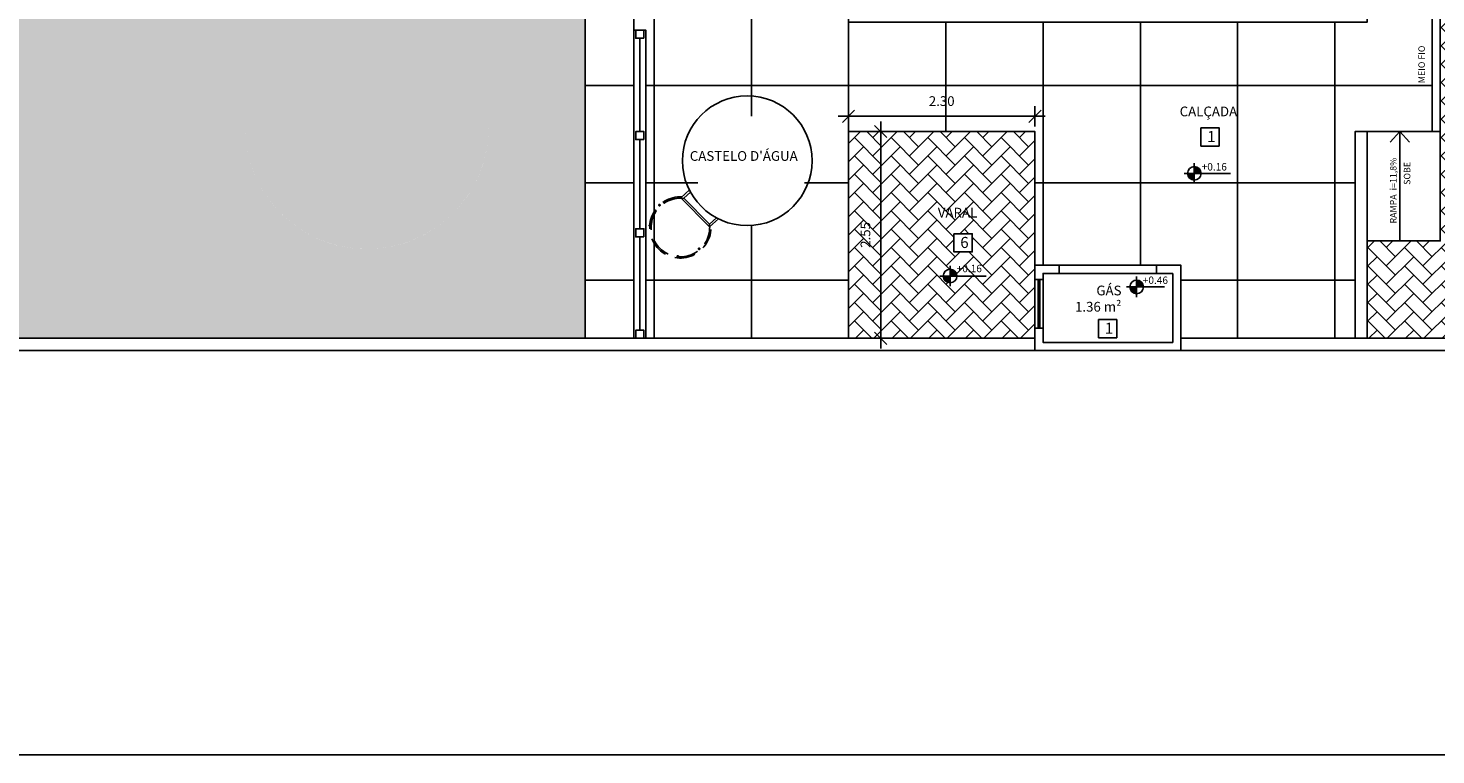
# Model space of a CAD drawing. Units: inches. Extents: x -258 to 121, y -18 to 39.
# Drawn here: x 19 to 36, y -18 to -9 of the extents above; entities that cross this region are included whole.
import ezdxf

# ---------------------------------------------------------------- set-up
doc = ezdxf.new("R2010")
doc.units = ezdxf.units.IN
doc.header["$MEASUREMENT"] = 0
for name, pattern in [('CONTINU', [0]), ('HIDDEN', [9.524999999999999, 6.349999999999999, -3.174999999999999]), ('TRAÇO-2PTOS_P', [0.625, 0.25, -0.125, 0, -0.125, 0, -0.125])]:
    doc.linetypes.add(name, pattern=pattern)
for name, color, linetype in [('02', 1, 'Continuous'), ('ACAB', 2, 'Continuous'), ('AR-ALV', 5, 'Continuous'), ('AR-DIV', 3, 'Continuous'), ('AR-ESQ', 2, 'Continuous'), ('AR-PIS', 1, 'Continuous'), ('AR-TXT', 1, 'Continuous'), ('ARQ-ALV-CORTE', 5, 'Continuous'), ('ARQ-ALV-VISTA2', 2, 'Continuous'), ('ARQ-COB-PROJ', 8, 'TRAÇO-2PTOS_P'), ('ARQ-CTA-1_075', 1, 'Continuous'), ('ARQ-EQP-ENCOBERTO', 8, 'Continuous'), ('ARQ-HATCH', 254, 'Continuous'), ('ARQ-MOB-VISTA', 1, 'CONTINU'), ('ARQ-SMB-1_100', 1, 'Continuous'), ('ARQ-TXT-1_050', 2, 'Continuous'), ('ARQ-TXT-1_050 @ 1', 2, 'Continuous'), ('ARQ-TXT-1_100', 2, 'Continuous'), ('COTA PISO', 1, 'Continuous'), ('PAGINAÇAO1', 252, 'Continuous'), ('PAGINAÇAO1 @ 1', 252, 'Continuous'), ('PISO AREA', 6, 'Continuous'), ('VEGET', 94, 'Continuous')]:
    doc.layers.add(name, color=color, linetype=linetype)
doc.layers.get('0').freeze()
doc.styles.add('A16-E50', font='arial.ttf', dxfattribs={"height": 0.08})
doc.styles.add('A20', font='arial.ttf', dxfattribs={"height": 0.2})
doc.styles.add('ESC-50-A20', font='arial.ttf', dxfattribs={"height": 0.1})
doc.styles.add('FNDE Text Cota 0075', font='verdana.ttf', dxfattribs={"height": 0.12})
doc.dimstyles.new('FNDE 1-075', dxfattribs={"dimscale": 2.5, "dimtxt": 0.12, "dimasz": 0.05, "dimexe": 0.15, "dimexo": 0.15, "dimgap": 0.05, "dimtad": 1, "dimzin": 4, "dimdsep": 46, "dimtxsty": 'FNDE Text Cota 0075', "dimblk": 'tic', "dimcen": 0.15, "dimdle": 0.15, "dimse1": 1, "dimse2": 1, "dimclrd": 251, "dimclre": 251, "dimclrt": 256, "dimaunit": 1, "dimadec": 3, "dimazin": 0, "dimtfac": 1, "dimtix": 1, "dimtmove": 2, "dimatfit": 3, "dimldrblk": 'tic', "dimfxl": 0, "dimtvp": 1, "dimtolj": 1, "dimtzin": 0, "dimarcsym": 0})
pattern_1 = [(45, (0, 0), (1.776356839400251e-17, 0.2262741699796952), [0.48, -0.16]), (135, (0.113137085, 0.113137085), (1.776356839400251e-17, 0.2262741699796952), [0.48, -0.16])]

# ---------------------------------------------------------------- blocks, each defined once
blk = doc.blocks.new('tic')
at = {"color": 251}
for p, q in [((-1.000000000000003, 0), (0.9999999999999964, 0)), ((0, -1.000000000000021), (0, 0.9999999999999784))]:
    blk.add_line(p, q, dxfattribs=at)
blk.add_line((-0.6000000000000405, -0.600000000000044), (0.6000000000000334, 0.600000000000037))
blk = doc.blocks.new('*D44')
at = {"layer": 'COTA PISO', "color": 251, "lineweight": -2, "transparency": 16777216}
blk.add_line((29.2408740680801, -9.920720471605307), (31.29225428006023, -9.920720471605307), dxfattribs=at)
at = {"layer": 'DEFPOINTS', "color": 0, "transparency": 16777216}
for p in [(31.41725428006023, -9.920720471605307), (29.1158740680801, -10.208692545031), (31.41725428006023, -10.10869254487193)]:
    blk.add_point(p, dxfattribs=at)
at = {"layer": 'COTA PISO', "color": 251, "lineweight": -2, "transparency": 16777216, "xscale": 0.125, "yscale": 0.125, "zscale": 0.125, "rotation": 180}
blk.add_blockref('tic', (29.1158740680801, -9.920720471605307), dxfattribs=at)
at = {"layer": 'COTA PISO', "color": 251, "lineweight": -2, "transparency": 16777216, "xscale": 0.125, "yscale": 0.125, "zscale": 0.125}
blk.add_blockref('tic', (31.41725428006023, -9.920720471605307), dxfattribs=at)
at = {"layer": 'COTA PISO', "transparency": 16777216, "insert": (30.26656417407017, -9.733222150584488), "char_height": 0.12, "attachment_point": 5, "style": 'FNDE Text Cota 0075'}
blk.add_mtext('\\A1;2.30', dxfattribs=at)
blk = doc.blocks.new('*D45')
at = {"layer": 'COTA PISO', "color": 251, "lineweight": -2, "transparency": 16777216}
blk.add_line((29.51350750185905, -10.23369254487159), (29.51350750185905, -12.53369112016699), dxfattribs=at)
at = {"layer": 'DEFPOINTS', "color": 0, "transparency": 16777216}
for p in [(29.11587406808012, -10.10869254487159), (29.11725431684659, -12.65869112016699), (29.51350750185905, -12.65869112016699)]:
    blk.add_point(p, dxfattribs=at)
at = {"layer": 'COTA PISO', "color": 251, "lineweight": -2, "transparency": 16777216, "xscale": 0.125, "yscale": 0.125, "zscale": 0.125}
for p, rotation in [((29.51350750185905, -10.10869254487159), 90), ((29.51350750185905, -12.65869112016699), 270)]:
    blk.add_blockref('tic', p, dxfattribs=dict(at, rotation=rotation))
at = {"layer": 'COTA PISO', "transparency": 16777216, "insert": (29.32600918083823, -11.38369183251928), "char_height": 0.12, "attachment_point": 5, "rotation": 90, "style": 'FNDE Text Cota 0075'}
blk.add_mtext('\\A1;2.55', dxfattribs=at)

msp = doc.modelspace()

# ---------------------------------------------------------------- hatches: boundary and pattern name
at = {"layer": 'ARQ-CTA-1_075', "linetype": 'Continuous', "ltscale": 0.5}
h = msp.add_hatch(color=251, dxfattribs=at)
h.paths.add_polyline_path([(30.2865430238636, -11.89076967158394, 0.414213562373095), (30.37054302386343, -11.97476967158423), (30.37054302386343, -11.89076967158394)])
h.paths.add_polyline_path([(30.45454302386327, -11.89076967158394, 0.414213562373095), (30.37054302386343, -11.80676967158411), (30.37054302386343, -11.89076967158394)])
h = msp.add_hatch(color=251, dxfattribs=at)
h.paths.add_polyline_path([(32.58800227316559, -12.02451783842412, 0.414213562373095), (32.67200227316542, -12.1085178384244), (32.67200227316542, -12.02451783842412)])
h.paths.add_polyline_path([(32.75600227316525, -12.02451783842412, 0.414213562373095), (32.67200227316542, -11.94051783842428), (32.67200227316542, -12.02451783842412)])
at = {"layer": 'ARQ-SMB-1_100', "linetype": 'Continuous', "ltscale": 0.5}
h = msp.add_hatch(color=251, dxfattribs=at)
h.paths.add_polyline_path([(33.29942573487307, -10.62484935117038, 0.414213562373095), (33.3834257348729, -10.70884935117067), (33.3834257348729, -10.62484935117038)])
h.paths.add_polyline_path([(33.46742573487273, -10.62484935117038, 0.414213562373095), (33.3834257348729, -10.54084935117055), (33.3834257348729, -10.62484935117038)])
at = {"layer": 'PAGINAÇAO1'}
h = msp.add_hatch(dxfattribs=at)
h.set_pattern_fill('_USER', color=251, scale=1.2, angle=90, double=1, pattern_type=0)
h.set_pattern_definition([(90, (38.71725428219432, 8.456458587948191), (-1.2, 7.347638122934263e-17), []), (180, (38.71725428219432, 8.456458587948191), (-1.469527624586853e-16, -1.2), [])])
h.paths.add_polyline_path([(26.46720732720043, 0.04130360060460347), (26.46712152252174, 0.05028809215635022), (19.88236768629442, 0.05703895001634862), (19.88236768629442, 0.04130360060460347), (19.88236768629442, -0.2336963993954875), (19.88235364255299, -2.683568693092318), (19.88235411668713, -2.683568693092318), (19.88235394387411, -8.358689631569534), (20.48235363406606, -8.358689631569582), (20.4823536340666, -0.5285414160978235), (25.86722137642985, -0.5285414160978235), (25.86722137641656, -12.65869254500039), (26.46722051967375, -12.65869254487814), (26.46722146755816, -2.683568693092432), (26.46722137192305, -0.2336963993954875), (26.46720732720043, -0.2336963993954875)])
h = msp.add_hatch(dxfattribs=at)
h.set_pattern_fill('_USER', color=251, scale=1.2, angle=90, pattern_type=0)
h.set_pattern_definition([(90, (20.48235363406601, -7.758629854182962), (-1.2, 7.347638122934263e-17), [])])
h.paths.add_polyline_path([(17.83235379144779, -8.35868963156986), (20.48235363406596, -8.358689631569518), (20.48235363406601, -7.758629854182962), (19.88235394387405, -7.758629854182914), (19.48235377675931, -7.758629854182914), (17.38235407040068, -7.758628916115526), (17.23235396684188, -7.758629854183141), (17.23235383324348, -8.758559723672874), (16.83235382191017, -8.758559714016542), (11.23235373500304, -8.758713760702108), (10.83235303647055, -8.758832513934408), (10.83233712275799, -7.758695459723299), (10.23232124861696, -7.758695459723299), (10.23232124861696, -7.788695166402817), (8.732321248615818, -7.788694864291415), (8.732321248615818, -7.758695459723299), (8.232353826201262, -7.758695459723299), (7.632306313304792, -7.758695459723299), (7.632353826201351, -8.358695459723208), (10.23234666960118, -8.358695459723208), (10.23236258104032, -9.358689634171128), (17.83235365112185, -9.358689634209213)])
h.paths.add_polyline_path([(18.07495946397632, -8.115999264608831, -1), (18.24295946397637, -8.115999264608831, -1)], flags=16)
h.paths.add_polyline_path([(18.21667041493773, -8.09375618862887), (18.58560646394592, -8.09375618862887), (18.58560646394592, -7.954063768420138), (18.21667041493773, -7.954063768420138)], flags=24)
at = {"layer": 'PAGINAÇAO1 @ 1'}
h = msp.add_hatch(dxfattribs=at)
h.set_pattern_fill('_USER', color=251, scale=1.2, angle=90, double=1, pattern_type=0)
h.set_pattern_definition([(90, (38.71725428219386, 8.456458587948191), (-1.2, 7.347638122934263e-17), []), (180, (38.71725428219386, 8.456458587948191), (-1.469527624586853e-16, -1.2), [])])
h.paths.add_polyline_path([(41.48235391743062, -7.758541412051954), (39.22725440169051, -7.758541412055479), (39.22725440169061, -8.55854141084904), (41.48235391769131, -8.55854141009479)])
h.paths.add_polyline_path([(38.11739051737462, -2.60851259180356), (37.76725464698669, -2.608512591803958), (37.76725464698673, -3.058515216274259), (37.79725464698734, -3.058515216274259), (37.79725464698734, -4.558515216274259), (37.76725464698686, -4.558515216274259), (37.76725464698696, -5.608478440686554), (37.79725464698734, -5.608478440686554), (37.79725464698734, -7.108478440686554), (37.7672546469871, -7.108478440686554), (37.76725464698714, -7.558541412054524), (38.11725428219418, -7.558541412054524), (38.11725428219418, -7.758541412051613), (35.56725419099533, -7.758541412054569), (35.51725428219382, -8.758559723672988), (36.31725440805911, -8.758559723671404), (36.31725440808977, -8.558541411760995), (39.22725440172405, -8.558541410942237), (39.22725440168993, -3.208541065800482), (41.4823539173963, -3.208541065800659), (41.4823539173963, 0.8914589342024328), (38.71725428219455, 0.8914589342024328), (38.71725428219386, 8.456458587948191), (37.76725464698714, 8.456458587948191), (37.76725464698714, 5.441457887203001), (38.1172546469875, 5.441457887203002), (38.1172546469875, 5.241457887202955), (37.76725464698714, 5.241457887202955), (37.7672546469871, 4.791484783728606), (37.79725464698689, 4.791484783728606), (37.79725464698689, 3.291484783728606), (37.76725464698696, 3.291484783728606), (37.76725464698686, 2.241521559316311), (37.79725464698689, 2.241521559316311), (37.79725464698689, 0.7415215593163111), (37.76725464698673, 0.7415215593163116), (37.76725464698669, 0.2914585879452858), (38.1172518494582, 0.2914585879453853)])
edge = h.paths.add_edge_path(flags=16)
edge.add_arc((27.91723778390681, -10.59262852406449), 0.6752528236206844, 0, 360)
h.paths.add_polyline_path([(26.46722061126937, -7.758475796624452), (29.11725414155356, -7.758475796624566), (29.11725414155356, -8.758559723672874), (36.31725440807564, -8.758559723672874), (36.31725440809743, -10.10869288772435), (35.36725441476895, -10.10869254572174), (35.36725440854028, -12.65869254379709), (33.21725440735001, -12.65869254443389), (33.21725441308197, -11.75869254653628), (31.41725440639451, -11.7586925422064), (31.41725440639474, -10.10869254478312), (29.11725431764944, -10.10869254496039), (29.11587406826894, -12.65869254484629), (26.61722073747727, -12.65869254484629), (26.61722073728723, -8.858475797491224), (26.46722073728714, -8.858475797491224)])
h = msp.add_hatch(dxfattribs=at)
h.set_pattern_fill('AR-HBONE', color=256, scale=0.04)
h.set_pattern_definition(pattern_1)
h.paths.add_polyline_path([(41.56735403689643, -8.97861697694725), (41.4823540368964, -8.97861697694725), (41.4823540368964, -8.678616976947978), (41.48235403675778, -8.65854141009479), (36.417254408526, -8.65854141178952), (36.41725439169948, -11.45869288772426), (35.51725439169034, -11.45869288772426), (35.51725440854037, -12.65869254425662), (41.48235404387904, -12.65869254379686), (41.4823540437342, -12.23862585556265), (41.56735403796395, -12.23862585553482)])
h.paths.add_polyline_path([(38.71250012677322, -10.59659439196264), (38.71250012677322, -10.82159439196255), (38.48750012677286, -10.82159439196255), (38.48750012677286, -10.59659439196264)], flags=16)
edge = h.paths.add_edge_path(flags=16)
edge.add_arc((38.32505988828828, -11.08967265617605), 0.0840000000000245, 0, 360)
h.paths.add_polyline_path([(38.19476377926729, -10.44658266947122), (39.99697387476525, -10.44658266947122), (39.99697387476525, -10.19929753986685), (38.19476377926729, -10.19929753986685)], flags=16)
h.paths.add_polyline_path([(38.52384938917382, -10.84772790278312), (38.6979781253762, -10.84772790278312), (38.6979781253762, -10.56672207368729), (38.52384938917382, -10.56672207368729)], flags=16)
h.paths.add_polyline_path([(38.38277083924967, -11.05383072051577), (38.75170688825785, -11.05383072051577), (38.75170688825785, -10.91413830030704), (38.38277083924967, -10.91413830030704)], flags=16)
h = msp.add_hatch(dxfattribs=at)
h.set_pattern_fill('AR-HBONE', color=256, scale=0.04)
h.set_pattern_definition(pattern_1)
h.paths.add_polyline_path([(31.41725428006023, -10.10869254487193), (29.11725419099915, -10.10869254487159), (29.11725431764901, -12.65869254474989), (31.41725428025677, -12.65869254457262)])
h.paths.add_polyline_path([(30.28654302386341, -11.89076967158394, -1), (30.45454302386345, -11.89076967158394, -1)], flags=16)
h.paths.add_polyline_path([(30.64309100333264, -11.59369673028391), (30.41809100333228, -11.59369673028391), (30.41809100333228, -11.368696730284), (30.64309100333264, -11.368696730284)], flags=16)
h.paths.add_polyline_path([(29.44941415061661, -11.60175093258644), (29.44941415061661, -11.16692218846287), (29.18882314994502, -11.16692218846287), (29.18882314994502, -11.60175093258644)], flags=24)
h.paths.add_polyline_path([(30.42825397482482, -11.86852659560398), (30.79719002383301, -11.86852659560398), (30.79719002383301, -11.72883417539525), (30.42825397482482, -11.72883417539525)], flags=24)
h.paths.add_polyline_path([(30.45444026573324, -11.61983024110448), (30.62856900193562, -11.61983024110448), (30.62856900193562, -11.33882441200865), (30.45444026573324, -11.33882441200865)], flags=24)
h.paths.add_polyline_path([(30.18812905401082, -11.23479521279899), (30.79786984527958, -11.23479521279899), (30.79786984527958, -10.98751008319463), (30.18812905401082, -10.98751008319463)], flags=24)
at = {"layer": 'VEGET'}
h = msp.add_hatch(dxfattribs=at)
h.set_pattern_fill('GRASS', color=256, scale=0.1, style=0)
h.set_pattern_definition([(90, (-741.4022875965429, -251.1609664832571), (-0.0707106781, 0.0707106781), [0.01875, -0.1226713563]), (45, (-741.4022875965429, -251.1609664832571), (-0.07071067811865475, 0.07071067811865477), [0.01875, -0.08125]), (135, (-741.4022875965429, -251.1609664832571), (-0.07071067811865477, -0.07071067811865475), [0.01875, -0.08125])])
h.paths.add_polyline_path([(25.8672212860317, -10.91369254595361), (24.45509303171005, -10.91369254595338), (24.45509303171005, -10.83954063388491, -0.5741343321334584), (21.86448249058051, -10.78775877942825), (21.86448249072471, -12.6586925453089), (25.86722128616619, -12.65869254500039)], flags=17)
h.paths.add_polyline_path([(24.6750930317103, -10.05743861982501, 1), (21.67471321172891, -10.05743861982501, 1)], flags=17)
h.paths.add_polyline_path([(21.92471321172891, -10.05743861982501, -1), (24.4250930317103, -10.05743861982501, -1)], flags=0)
h.paths.add_polyline_path([(24.4250930317103, -10.05743861982501, 1), (21.92471321172891, -10.05743861982501, 1)], flags=16)
edge = h.paths.add_edge_path()
edge.add_arc((23.17490312171961, -10.05743861982501), 1.500189909990695, 0, 180, ccw=False)
edge.add_arc((23.17490312171961, -10.057438619825), 1.500189909990695, 328.57813396341874, 359.99999999999994, ccw=False)
edge.add_line((24.45509303171005, -10.83954063388491), (24.45509303171005, -10.91369254595338))
edge.add_line((24.45509303171005, -10.91369254595338), (25.86722150276435, -10.91369254595361))
edge.add_line((25.86722150276435, -10.91369254595361), (25.86722137643008, -8.358475798743484))
edge.add_line((25.86722137643008, -8.358475798743484), (25.86722137643008, -8.358475811221524))
edge.add_line((25.86722137643008, -8.358475811221524), (25.86722137642987, -0.5285414160978235))
edge.add_line((25.86722137642987, -0.5285414160978235), (20.48235363406662, -0.5285414160978235))
edge.add_line((20.48235363406662, -0.5285414160978235), (20.48235363406596, -8.358689631569518))
edge.add_line((20.48235363406596, -8.358689631569518), (17.83235379144779, -8.35868963156986))
edge.add_line((17.83235379144779, -8.35868963156986), (17.83235365112185, -9.358689634209213))
edge.add_line((17.83235365112185, -9.358689634209213), (10.23236258104032, -9.358689634171128))
edge.add_line((10.23236258104032, -9.358689634171128), (10.23234666960118, -8.358695459723208))
edge.add_line((10.23234666960118, -8.358695459723208), (7.632353826201353, -8.358695459723208))
edge.add_line((7.632353826201353, -8.358695459723208), (7.63126101367655, 5.441505376957023))
edge.add_line((7.63126101367655, 5.441505376957023), (6.782353917399753, 5.441430563950574))
edge.add_line((6.782353917399753, 5.441430563950574), (6.782353917399659, -12.65869254647134))
edge.add_line((6.782353917399659, -12.65869254647134), (21.86448249058051, -12.65869254525081))
edge.add_line((21.86448249058051, -12.65869254525081), (21.86448249058051, -11.85869254543718))
edge.add_line((21.86448249058051, -11.85869254543718), (21.86448249058051, -10.78775877942825))
edge.add_arc((23.17490312171961, -10.05743861982501), 1.500189909990695, 180, 209.1316825894779, ccw=False)
h.paths.add_polyline_path([(22.95850307995173, -5.378210869814438), (22.95850307995173, -5.153210869814303), (23.18350307995209, -5.153210869814303), (23.18350307995209, -5.378210869814438)], flags=16)
edge = h.paths.add_edge_path(flags=16)
edge.add_arc((22.8912263096386, -4.931828626415143), 0.08400000000002095, 0, 360)
h.paths.add_polyline_path([(7.40414760116667, -1.728344517280334), (7.179147601166306, -1.728344517280334), (7.179147601166306, -1.503344517280198), (7.404147601166672, -1.503344517280198)], flags=16)
edge = h.paths.add_edge_path(flags=16)
edge.add_arc((7.126342866704391, -1.282134260909402), 0.08400000000002095, 0, 360)
h.paths.add_polyline_path([(22.94893726059998, -4.895986690754877), (23.31787330960817, -4.895986690754877), (23.31787330960817, -4.756294270546146), (22.94893726059998, -4.756294270546146)], flags=16)
h.paths.add_polyline_path([(22.25747334979837, -4.714220002507653), (23.78643061368673, -4.714220002507653), (23.78643061368673, -4.466934872903287), (22.25747334979837, -4.466934872903287)], flags=16)
h.paths.add_polyline_path([(22.99429423742896, -5.40434438063501), (23.16842297363134, -5.40434438063501), (23.16842297363134, -5.123338551539176), (22.99429423742896, -5.123338551539176)], flags=16)
h.paths.add_polyline_path([(7.184053817665777, -1.246292325249125), (7.552989866673963, -1.246292325249125), (7.552989866673963, -1.106599905040394), (7.184053817665777, -1.106599905040394)], flags=16)
h.paths.add_polyline_path([(6.935040522812471, -1.025700010124222), (7.569911992845789, -1.025700010124222), (7.569911992845789, -0.7784148805198567), (6.935040522812471, -0.7784148805198567)], flags=16)
h.paths.add_polyline_path([(7.21493875864354, -1.754478028100906), (7.389067494845924, -1.754478028100906), (7.389067494845924, -1.473472199005072), (7.21493875864354, -1.473472199005072)], flags=16)

# ---------------------------------------------------------------- linework, layer by layer
at = {"layer": '02'}
for p, q in [((36.31725440807286, -8.55854141182233), (36.31725440809743, -10.10869288772435)), ((26.46722073720665, -12.65869254487848), (26.46722073728714, -8.858475797491224)), ((26.61722073736772, -12.65869254487848), (26.61722073728723, -8.858475797491224)), ((29.1158740680801, -10.208692545031), (29.11725431764901, -12.65869254466372)), ((31.41725428006023, -10.10869254487193), (29.11725419099915, -10.10869254487159)), ((35.51725438858082, -10.10869288772415), (36.41725439480968, -10.10869288772437)), ((35.91725440542612, -10.10869254487238), (35.91725440542578, -11.45869288772425)), ((35.51725438858048, -11.45869288772415), (36.41725439480934, -11.45869288772437))]:
    msp.add_line(p, q, dxfattribs=at)
at = {"layer": 'ACAB'}
for p, q in [((26.54222073728718, -8.958475797491133), (26.54222073757026, -10.10869254487227)), ((26.54222073757026, -10.20869254487218), (26.54222073757037, -11.30869254487232)), ((26.54222073757038, -11.40869254487222), (26.54222073757049, -12.55869254487232))]:
    msp.add_line(p, q, dxfattribs=at)
at = {"layer": 'AR-ALV'}
for p, q in [((31.41725440639451, -11.75869254651263), (31.41725440639405, -11.93369254749439)), ((31.41725440752137, -11.7586925422064), (31.71725440752087, -11.75869254029578)), ((31.71725440752087, -11.75869254251245), (31.71725440752087, -11.85869254251236)), ((32.91725440752069, -11.75869254522206), (33.2172544075211, -11.75869254653628)), ((32.91725440752069, -11.75869254522206), (32.91725440752069, -11.8586925452222)), ((31.5172544063935, -11.93369254749416), (31.41725440639405, -11.93369254749416)), ((31.51725440639441, -11.85869254649185), (31.51725440639441, -11.93369254749439)), ((31.51725440752082, -11.85869254442298), (31.71725440752087, -11.85869254251236)), ((32.91725440752069, -11.8586925452222), (33.11725440752119, -11.85869254649185)), ((33.11725440639478, -11.85869254442321), (33.11725440639478, -12.70869254218599)), ((33.11725440639478, -11.85869254442298), (33.11725440639478, -12.70869254218576)), ((31.41725440639473, -12.808692543348), (31.41725440639405, -12.5336925474943)), ((31.5172544063935, -12.53369254749452), (31.41725440639405, -12.53369254749452)), ((31.51725440639441, -12.70869254313357), (31.51725440639441, -12.5336925474943))]:
    msp.add_line(p, q, dxfattribs=at)
msp.add_circle((27.8672375274389, -10.46869254386604), 0.8000000000702617, dxfattribs=at)
at = {"layer": 'AR-DIV', "color": 3}
for points in [[(26.59222073728736, -8.958475797491133), (26.59222073728736, -8.858475797491224), (26.492220737287, -8.858475797491224), (26.492220737287, -8.958475797491133)], [(26.59222073757044, -10.20869254487218), (26.59222073757044, -10.10869254487227), (26.49222073757008, -10.10869254487227), (26.49222073757008, -10.20869254487218)], [(26.59222073785352, -11.40869254487222), (26.59222073785352, -11.30869254487232), (26.49222073785316, -11.30869254487232), (26.49222073785316, -11.40869254487222)], [(26.59222073757067, -12.65869254487222), (26.59222073757067, -12.55869254487232), (26.49222073757031, -12.55869254487232), (26.49222073757031, -12.65869254487222)]]:
    msp.add_lwpolyline(points, close=True, dxfattribs=at)
at = {"layer": 'AR-ESQ'}
for p, q in [((31.45725440639401, -11.93369254749416), (31.45725440639401, -12.5336925474943)), ((31.477254406394, -11.93369254749416), (31.477254406394, -12.5336925474943))]:
    msp.add_line(p, q, dxfattribs=at)
at = {"layer": 'AR-PIS', "ltscale": 10}
msp.add_line((25.86722128523127, -0.5285414160978235), (25.86722128616619, -12.65869254500039), dxfattribs=at)
at = {"layer": 'AR-PIS'}
for p, q in [((26.46722073728714, -8.858475797491224), (26.54222073728718, -8.858475797491224)), ((26.61722073728723, -8.858475797491224), (26.54222073728718, -8.858475797491224)), ((29.11725419099915, -10.10869254487159), (29.11725431764901, -12.65869254466372)), ((31.41725428006023, -10.10869254487193), (31.41725428025677, -12.65869254457262)), ((32.91725440752069, -11.75869254523047), (31.71725440752087, -11.75869254029578))]:
    msp.add_line(p, q, dxfattribs=at)
at = {"layer": 'AR-PIS', "color": 251}
for p, q in [((35.91725439275277, -10.10869270943272), (35.79804456918671, -10.23784901616204)), ((35.91725429662236, -11.10869254487227), (35.91725439275277, -10.10869270943317)), ((35.91725439275277, -10.10869270943272), (36.03646391254668, -10.23784901616204))]:
    msp.add_line(p, q, dxfattribs=at)
at = {"layer": 'ARQ-ALV-CORTE'}
for p, q in [((35.36725440854028, -12.65869254526729), (35.3672544085405, -10.10869254487227)), ((35.36725441476895, -10.10869254572174), (35.51725440854059, -10.10869254572162)), ((35.51725440231192, -10.10869254554586), (35.51725440854037, -12.65869254611664)), ((35.51725440854037, -12.65869254611664), (35.51725440854059, -10.10869254572162)), ((33.21725440639469, -12.80869254218567), (33.21725441308197, -11.7586925422064)), ((33.11725440743888, -11.85869254442298), (33.11725440752119, -12.70869254218576)), ((6.782353917399661, -12.65869254647134), (31.41725440639436, -12.65869254457262)), ((35.3672544085405, -12.65869254379709), (33.21725440752132, -12.65869254379709)), ((33.21725440735001, -12.65869254443389), (41.48235404387904, -12.65869254379686)), ((6.632353917399797, -12.80869254647143), (40.63235391739957, -12.80869254218635)), ((31.51725440639441, -12.70869254333547), (33.11725440752119, -12.70869254313357))]:
    msp.add_line(p, q, dxfattribs=at)
at = {"layer": 'ARQ-ALV-VISTA2', "ltscale": 0.1}
for p, q in [((27.04931328932938, -10.92814932167232), (27.15293542154003, -10.82893204977961)), ((27.40326969790524, -11.28210572977002), (27.04931328932938, -10.92814932167232)), ((27.08285274653602, -10.93144975112341), (27.16678410178668, -10.85517022576305)), ((27.40141351425407, -11.25001051840479), (27.08285274653602, -10.93144975112341)), ((27.40141351425407, -11.25001051840479), (27.4867749476228, -11.17243129189125)), ((27.51397971693491, -11.18647309489145), (27.40326969790524, -11.28210572977002))]:
    msp.add_line(p, q, dxfattribs=at)
at = {"layer": 'ARQ-COB-PROJ', "linetype": 'HIDDEN', "ltscale": 0.04}
msp.add_lwpolyline([(26.76549150473946, -11.52391743236296), (26.75315758259902, -11.53512689900901)], dxfattribs=at)
for centre in [(26.78387387186424, -11.01551838660896), (26.66514553956407, -11.26743594380389), (26.75932454366855, -11.52952216568281), (27.27332832274672, -11.55407149388225), (27.01124210086326, -11.64825049798162)]:
    msp.add_circle(centre, 0.008333333333137438, dxfattribs=at)
for centre, radius, start, end in [((27.04159646054521, -11.29131279043725), 0.3776801634301027, 86.52025347053413, 3.508296319635149), ((27.0426856614811, -11.29231672629135), 0.3612139083472689, 83.9122217717509, 6.726051915659181)]:
    msp.add_arc(centre, radius, start, end, dxfattribs=at)
at = {"layer": 'ARQ-CTA-1_075', "color": 251, "linetype": 'Continuous', "ltscale": 0.5}
for p, q in [((30.37054302386343, -12.01676967158414), (30.37054302386343, -11.76476967158419)), ((30.24454302386323, -11.89076967158394), (30.45454302386327, -11.89076967158394)), ((30.45454302386327, -11.89076967158394), (30.81593213895223, -11.89076967158394)), ((32.67200227316542, -12.15051783842432), (32.67200227316542, -11.89851783842437)), ((32.54600227316521, -12.02451783842412), (32.75600227316525, -12.02451783842412)), ((32.75600227316548, -12.02451783775973), (33.01739138929887, -12.02451783569086))]:
    msp.add_line(p, q, dxfattribs=at)
for centre in [(30.37054302386343, -11.89076967158394), (32.67200227316542, -12.02451783842412)]:
    msp.add_circle(centre, 0.08400000000002099, dxfattribs=at)
at = {"layer": 'ARQ-EQP-ENCOBERTO'}
msp.add_line((29.11725431684659, -12.65869112016699), (29.1158740680801, -10.208692545031), dxfattribs=at)
at = {"layer": 'ARQ-HATCH'}
msp.add_lwpolyline([(-1.643435783386593, -17.79671975016061), (-1.643435783386138, 39.0837399440959), (46.96216577904855, 39.0837399440959), (46.96216577904855, -17.79671975016061)], close=True, dxfattribs=at)
at = {"layer": 'ARQ-MOB-VISTA'}
for p, q in [((31.41725440639405, -11.93369254749439), (31.41725440639405, -12.5336925474943)), ((31.51725440639441, -11.93369254749439), (31.51725440639441, -12.5336925474943))]:
    msp.add_line(p, q, dxfattribs=at)
at = {"layer": 'ARQ-SMB-1_100', "color": 251}
for p, q in [((33.3834257348729, -10.75084935117059), (33.3834257348729, -10.49884935117063)), ((33.2574257348727, -10.62484935117038), (33.46742573487273, -10.62484935117038)), ((33.46742573487273, -10.62484935117038), (33.8288148499617, -10.62484935117038))]:
    msp.add_line(p, q, dxfattribs=at)
at = {"layer": 'ARQ-SMB-1_100', "color": 1}
for points in [[(33.46418043721482, -10.06208627134731), (33.68918043721519, -10.06208627134731), (33.68918043721519, -10.28708627134722), (33.46418043721482, -10.28708627134722)], [(30.41809100333228, -11.368696730284), (30.64309100333264, -11.368696730284), (30.64309100333264, -11.59369673028391), (30.41809100333228, -11.59369673028391)], [(32.20131881419709, -12.42739935146869), (32.42631881419746, -12.42739935146869), (32.42631881419746, -12.6523993514686), (32.20131881419709, -12.6523993514686)]]:
    msp.add_lwpolyline(points, close=True, dxfattribs=at)
at = {"layer": 'ARQ-SMB-1_100', "color": 251}
msp.add_circle((33.3834257348729, -10.62484935117038), 0.08400000000002099, dxfattribs=at)
at = {"layer": 'PISO AREA'}
msp.add_lwpolyline([(7.63126103334983, 5.4412569408438), (6.782353917399753, 5.441430563950576), (6.78235391879481, -12.65869254647134), (21.86448249058051, -12.65869254647134), (25.86722150289885, -12.65869254500039, -0.05659198701986967), (25.86722150289885, -12.65869254500039), (25.86722150276435, -10.91369254595361), (25.86722156736175, -0.5285414160978239), (20.48235362139785, -0.5285413826030341), (20.48235357269303, -8.358685736658686), (17.83235379144839, -8.358685364794983), (17.83235379144337, -9.358685737691644), (10.23236258290246, -9.358806665193647), (10.23236118726096, -8.358685871976398), (7.632353816221682, -8.358695459723208), (7.631137623639581, 5.441505366082831)], format="xyb", close=True, dxfattribs=at)
for points in [[(20.48235362512995, 0.07145858529734994), (20.48235362139785, -0.5285413826030341), (25.86722128523127, -0.5285413821879983), (25.86722128616619, -12.65869254500039), (26.46722073720665, -12.65869254487848), (26.46712152252174, 0.0714585435475783), (20.48235362512995, 0.07145858529734994)], [(25.86722128616619, -12.65869254500039), (25.86722150276435, -10.91369254595361), (25.86722150276435, -0.5285414160978235)], [(38.71725428398393, -8.558541411019617), (36.31725440807286, -8.558541411057668), (36.31725440807246, -10.10869288772435), (35.3672544085405, -10.10869288772426), (35.36725440854028, -12.65869254526729), (33.21725440735001, -12.65869253157427), (33.2172544075211, -11.75869254653628), (31.41725440639451, -11.7586925465316), (31.41725440646387, -10.10869325703179), (29.11725431684655, -10.10869183271207), (29.11587406801669, -12.65869281394335), (26.61722073747727, -12.65869227574924), (26.61722073728844, -8.858475797491224), (26.46722073728713, -8.858475797488046), (26.46722061126937, -7.758475796624448), (29.11725414155356, -7.758475665602975), (29.11725419099915, -8.758559723672874), (35.51725428219359, -8.75855972367433), (35.51725428219382, -7.758541412051613), (38.11725428219418, -7.758541412054569)], [(35.51725440475428, -11.45869288772426), (36.41725440854956, -11.45869288772426), (36.41725440858966, -8.65854141178952), (41.48235404373375, -8.65854141009479), (41.4823540368964, -8.97861697694725), (41.56735403689643, -8.97861697694725), (41.56735403796395, -12.23862585553502), (41.4823540437342, -12.23862585556433), (41.48235404387904, -12.65869254379686), (35.51725440854037, -12.65869255836679), (35.51725440475437, -11.10869254487227)]]:
    msp.add_lwpolyline(points, dxfattribs=at)
for points in [[(29.11725431684659, -12.65869112016699), (31.41725428006023, -12.65869112016699), (31.41725428006023, -10.10869254487193), (29.11725431684659, -10.10869254487193)], [(33.11725440743888, -11.85869254442298), (31.51725440639441, -11.85869254442298), (31.5172544064165, -12.70869254323452), (33.11725440746096, -12.70869254323452)]]:
    msp.add_lwpolyline(points, close=True, dxfattribs=at)

# ---------------------------------------------------------------- texts
at = {"layer": 'AR-TXT', "style": 'A16-E50'}
for s, p in [('MEIO FIO', (36.22832919950301, -9.512093578108505)), ('RAMPA  i=11,8%%%', (35.87816091338439, -11.24334188938184)), ('SOBE', (36.04848301495534, -10.76616422527718))]:
    msp.add_text(s, height=0.08, rotation=90, dxfattribs=at).set_placement(p)
at = {"layer": 'ARQ-SMB-1_100', "style": 'A16-E50'}
for tag, p in [('+0.16', (33.47409891034508, -10.58934961416332)), ('+0.16', (30.45153604485961, -11.84368927706987)), ('+0.46', (32.74754972470626, -11.98836211151786))]:
    msp.add_attdef(tag, p, 'NA', height=0.091199772, dxfattribs=at)
at = {"layer": 'ARQ-TXT-1_050', "char_height": 0.12, "style": 'ESC-50-A20'}
for s, width, insert, attachment_point in [("CASTELO D'ÁGUA", 3.098124790367364, (27.15864628438138, -10.34997973940972), 1), ('\\pi1.5112;GÁS\\P\\pi0.6841;                  1.36 m²', 2.120878469357193, (32.48512894545453, -12.00945135421225), 3)]:
    msp.add_mtext_dynamic_manual_height_columns(s, width=width, gutter_width=1, heights=[0], dxfattribs=dict(at, insert=insert, attachment_point=attachment_point))
at = {"layer": 'ARQ-TXT-1_050 @ 1', "char_height": 0.12, "attachment_point": 1, "style": 'ESC-50-A20'}
for s, width, gutter_width, insert in [('CALÇADA', 3.098124790367364, 1, (33.20286178798401, -9.800730301659655)), ('VARAL', 0.8569309316238645, 0.5, (30.21886575251014, -11.04926997405411))]:
    msp.add_mtext_dynamic_manual_height_columns(s, width=width, gutter_width=gutter_width, heights=[0], dxfattribs=dict(at, insert=insert))
at = {"layer": 'ARQ-TXT-1_100', "char_height": 0.1363636363636191, "width": 0.1470202223932779, "attachment_point": 1, "style": 'A20'}
for s, insert in [('1', (33.54178295522783, -10.10183754230673)), ('6', (30.49569352134529, -11.40844800124341)), ('1', (32.2789213322101, -12.46715062242811))]:
    msp.add_mtext(s, dxfattribs=dict(at, insert=insert))

# ---------------------------------------------------------------- dimensions: what is measured, and where the dimension line sits
at = {"layer": 'COTA PISO'}
dim = msp.add_linear_dim(base=(31.41725428006023, -9.920720471605307), p1=(29.1158740680801, -10.208692545031), p2=(31.41725428006023, -10.10869254487193), dimstyle='FNDE 1-075', dxfattribs=at)
dim.commit()
dim.dimension.update_dxf_attribs({"geometry": '*D44', "text_midpoint": (30.26656417407017, -9.733222150584488)})
dim = msp.add_linear_dim(base=(29.51350750185905, -12.65869112016699), p1=(29.11587406808012, -10.10869254487159), p2=(29.11725431684659, -12.65869112016699), angle=90, dimstyle='FNDE 1-075', dxfattribs=at)
dim.commit()
dim.dimension.update_dxf_attribs({"geometry": '*D45', "text_midpoint": (29.32600918083823, -11.38369183251928)})

doc.saveas('drawing.dxf')
